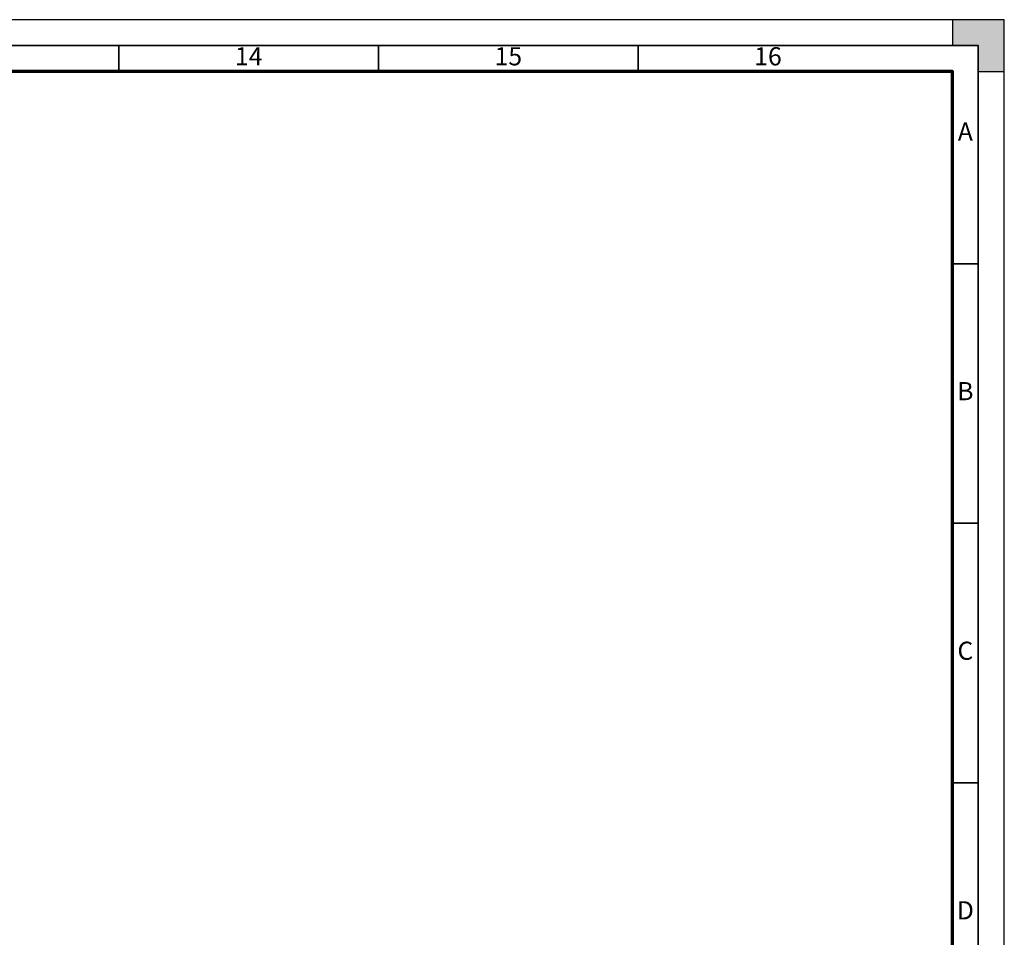
# Model space of a CAD drawing. Extents: x 1284 to 2125, y -463 to 131.
# Drawn here: x 1935 to 2125, y -46 to 131 of the extents above; entities that cross this region are included whole.
import ezdxf
from ezdxf.enums import TextEntityAlignment as Align

# ---------------------------------------------------------------- set-up
doc = ezdxf.new("R2010")
doc.units = 0
doc.header["$LTSCALE"] = 0.25
for name, color, linetype, lineweight in [('SCHRIFT-035', 122, 'CONTINUOUS', 35), ('XKANTEN-025', 5, 'CONTINUOUS', 25), ('XKANTEN-035', 80, 'CONTINUOUS', 35), ('XKANTEN-07', 3, 'CONTINUOUS', 70)]:
    doc.layers.add(name, color=color, linetype=linetype, lineweight=lineweight)
doc.styles.get("Standard").update_dxf_attribs({"font": 'isocp.shx'})

msp = doc.modelspace()

# ---------------------------------------------------------------- hatches: boundary and pattern name
at = {"layer": 'XKANTEN-025'}
msp.add_hatch(color=7, dxfattribs=at).paths.add_polyline_path([(2124.76, 130.63), (2119.76, 130.63), (2114.76, 130.63), (2114.76, 125.63), (2119.76, 125.63), (2119.76, 120.63), (2124.76, 120.63)])

# ---------------------------------------------------------------- linework, layer by layer
at = {"layer": 'XKANTEN-025', "color": 7}
msp.add_lwpolyline([(1283.76, -463.37), (2124.76, -463.37), (2124.76, 130.63), (1283.76, 130.63)], close=True, dxfattribs=at)
for points in [[(2124.76, 125.63), (2124.76, 130.63), (2114.76, 130.63), (2114.76, 125.63), (2119.76, 125.63)], [(2119.76, 125.63), (2119.76, 120.63), (2124.76, 120.63), (2124.76, 130.63), (2119.76, 130.63)]]:
    msp.add_lwpolyline(points, dxfattribs=at)
at = {"layer": 'XKANTEN-035', "color": 7}
for p, q in [((1954.26, 120.63), (1954.26, 125.63)), ((2004.26, 120.63), (2004.26, 125.63)), ((2054.26, 120.63), (2054.26, 125.63)), ((2114.76, 83.63), (2119.76, 83.63)), ((2114.76, 33.63), (2119.76, 33.63)), ((2114.76, -16.37), (2119.76, -16.37))]:
    msp.add_line(p, q, dxfattribs=at)
msp.add_lwpolyline([(1298.76, -458.37), (2119.76, -458.37), (2119.76, 125.63), (1298.76, 125.63)], close=True, dxfattribs=at)
at = {"layer": 'XKANTEN-07', "color": 7}
msp.add_lwpolyline([(1303.76, -453.37), (2114.76, -453.37), (2114.76, 120.63), (1303.76, 120.63)], close=True, dxfattribs=at)

# ---------------------------------------------------------------- texts
at = {"layer": 'SCHRIFT-035', "color": 7}
for s, p in [('14', (1979.26, 123.13)), ('15', (2029.26, 123.13)), ('16', (2079.26, 123.13)), ('A', (2117.26, 108.63)), ('B', (2117.26, 58.63)), ('C', (2117.26, 8.63)), ('D', (2117.26, -41.37))]:
    msp.add_text(s, height=3.5, dxfattribs=at).set_placement(p, align=Align.MIDDLE)

doc.saveas('drawing.dxf')
